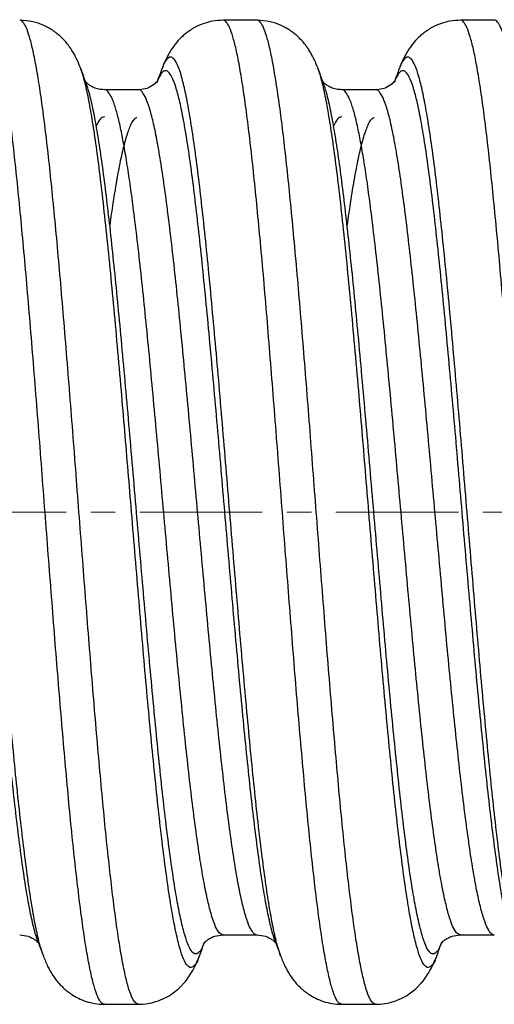
# Model space of a CAD drawing. Units: millimetres. Extents: x 2596 to 3019, y 1569 to 1739.
# Drawn here: x 2693 to 2718, y 1642 to 1693 of the extents above; entities that cross this region are included whole.
import ezdxf

# ---------------------------------------------------------------- set-up
doc = ezdxf.new("R2010")
doc.units = ezdxf.units.MM
doc.linetypes.add('CENTER', pattern=[10.16, 6.35, -1.27, 1.27, -1.27])

msp = doc.modelspace()

# ---------------------------------------------------------------- linework, layer by layer
at = {"linetype": 'Continuous', "lineweight": 25}
for p, q in [((2705.637, 1693.105), (2703.878, 1693.105)), ((2717.937, 1693.105), (2716.178, 1693.105)), ((2696.503, 1690.577), (2696.494, 1690.603)), ((2700.722, 1690.61), (2700.714, 1690.586)), ((2708.803, 1690.577), (2708.794, 1690.603)), ((2713.022, 1690.61), (2713.014, 1690.586)), ((2699.487, 1689.505), (2697.728, 1689.505)), ((2711.787, 1689.505), (2710.028, 1689.505)), ((2694.305, 1645.317), (2694.295, 1645.346)), ((2703.878, 1645.705), (2705.637, 1645.705)), ((2706.605, 1645.317), (2706.595, 1645.346)), ((2716.178, 1645.705), (2717.937, 1645.705)), ((2694.573, 1644.597), (2694.564, 1644.624)), ((2702.653, 1644.633), (2702.645, 1644.612)), ((2706.873, 1644.597), (2706.864, 1644.624)), ((2714.953, 1644.633), (2714.945, 1644.612)), ((2697.728, 1642.105), (2699.487, 1642.105)), ((2699.487, 1642.105), (2699.464, 1642.119)), ((2710.028, 1642.105), (2711.787, 1642.105)), ((2711.787, 1642.105), (2711.764, 1642.119))]:
    msp.add_line(p, q, dxfattribs=at)
at = {"linetype": 'CENTER', "lineweight": 18}
msp.add_line((2746.554, 1667.605), (2664.459, 1667.605), dxfattribs=at)
at = {"linetype": 'Continuous', "lineweight": 25}
for points, knots in [([(2697.728, 1642.105), (2697.671, 1642.124), (2697.556, 1642.162), (2697.382, 1642.469), (2697.211, 1642.955), (2697.04, 1643.636), (2696.868, 1644.497), (2696.697, 1645.528), (2696.529, 1646.716), (2696.36, 1648.06), (2696.189, 1649.56), (2696.017, 1651.207), (2695.846, 1652.989), (2695.675, 1654.884), (2695.501, 1656.879), (2695.329, 1658.945), (2695.16, 1661.061), (2694.992, 1663.214), (2694.822, 1665.402), (2694.651, 1667.62), (2694.481, 1669.848), (2694.309, 1672.073), (2694.136, 1674.265), (2693.963, 1676.406), (2693.793, 1678.464), (2693.624, 1680.427), (2693.453, 1682.286), (2693.283, 1684.035), (2693.114, 1685.668), (2692.944, 1687.175), (2692.771, 1688.541), (2692.598, 1689.745), (2692.427, 1690.776), (2692.256, 1691.623), (2692.085, 1692.283), (2691.915, 1692.761), (2691.747, 1693.026), (2691.635, 1693.137), (2691.579, 1693.105), (2691.578, 1693.105)], [0, 0, 0, 0, 0.028001, 0.056054, 0.083997, 0.111947, 0.140003, 0.167554, 0.194998, 0.222447, 0.250001, 0.278054, 0.305998, 0.333947, 0.362003, 0.390054, 0.417496, 0.444947, 0.472501, 0.500054, 0.528, 0.555947, 0.584002, 0.612054, 0.639995, 0.667447, 0.695002, 0.722554, 0.750001, 0.777947, 0.806002, 0.834054, 0.861996, 0.889947, 0.917503, 0.945054, 0.972499, 0.999947, 1, 1, 1, 1]), ([(2699.464, 1642.119), (2699.413, 1642.137), (2699.303, 1642.175), (2699.134, 1642.485), (2698.959, 1642.991), (2698.784, 1643.701), (2698.611, 1644.584), (2698.442, 1645.62), (2698.278, 1646.786), (2698.115, 1648.099), (2697.947, 1649.575), (2697.776, 1651.207), (2697.605, 1652.989), (2697.434, 1654.884), (2697.26, 1656.879), (2697.088, 1658.945), (2696.919, 1661.061), (2696.751, 1663.214), (2696.581, 1665.402), (2696.409, 1667.62), (2696.239, 1669.848), (2696.068, 1672.073), (2695.895, 1674.265), (2695.722, 1676.406), (2695.552, 1678.464), (2695.382, 1680.427), (2695.212, 1682.286), (2695.042, 1684.035), (2694.873, 1685.668), (2694.703, 1687.175), (2694.53, 1688.541), (2694.356, 1689.745), (2694.185, 1690.776), (2694.015, 1691.623), (2693.844, 1692.283), (2693.674, 1692.761), (2693.506, 1693.026), (2693.394, 1693.137), (2693.337, 1693.105), (2693.337, 1693.105)], [0, 0, 0, 0, 0.024943, 0.053695, 0.082327, 0.110987, 0.139747, 0.166653, 0.193449, 0.220267, 0.247182, 0.275341, 0.30339, 0.331444, 0.359604, 0.387762, 0.415307, 0.442861, 0.470519, 0.498175, 0.526225, 0.554278, 0.582438, 0.610596, 0.638641, 0.666197, 0.693855, 0.721512, 0.749061, 0.777113, 0.805273, 0.833431, 0.861477, 0.889534, 0.917192, 0.944848, 0.972396, 0.999947, 1, 1, 1, 1]), ([(2696.502, 1690.602), (2696.441, 1690.755), (2696.328, 1691.038), (2696.138, 1691.401), (2695.954, 1691.69), (2695.769, 1691.935), (2695.562, 1692.165), (2695.365, 1692.347), (2695.193, 1692.484), (2695.011, 1692.611), (2694.804, 1692.735), (2694.477, 1692.895), (2693.981, 1693.064), (2693.566, 1693.09), (2693.338, 1693.105)], [0, 0, 0, 0, 0.151753, 0.280038, 0.38431, 0.464305, 0.541148, 0.602956, 0.650596, 0.685753, 0.726911, 0.779351, 0.878493, 1, 1, 1, 1]), ([(2703.879, 1693.105), (2703.696, 1693.096), (2703.368, 1693.079), (2702.972, 1692.974), (2702.71, 1692.876), (2702.54, 1692.799), (2702.402, 1692.727), (2702.269, 1692.65), (2702.125, 1692.557), (2701.956, 1692.434), (2701.743, 1692.253), (2701.522, 1692.027), (2701.252, 1691.688), (2700.966, 1691.22), (2700.804, 1690.827), (2700.715, 1690.612)], [0, 0, 0, 0, 0.096355, 0.173607, 0.213657, 0.244254, 0.272709, 0.301326, 0.336358, 0.377751, 0.430616, 0.518308, 0.643437, 0.804709, 1, 1, 1, 1]), ([(2710.028, 1642.105), (2709.971, 1642.124), (2709.856, 1642.162), (2709.682, 1642.469), (2709.511, 1642.955), (2709.34, 1643.636), (2709.168, 1644.497), (2708.997, 1645.528), (2708.829, 1646.716), (2708.66, 1648.06), (2708.489, 1649.56), (2708.317, 1651.207), (2708.146, 1652.989), (2707.975, 1654.884), (2707.801, 1656.879), (2707.629, 1658.945), (2707.46, 1661.061), (2707.292, 1663.214), (2707.122, 1665.402), (2706.951, 1667.62), (2706.781, 1669.848), (2706.609, 1672.073), (2706.436, 1674.265), (2706.263, 1676.406), (2706.093, 1678.464), (2705.924, 1680.427), (2705.753, 1682.286), (2705.583, 1684.035), (2705.414, 1685.668), (2705.244, 1687.175), (2705.071, 1688.541), (2704.898, 1689.745), (2704.727, 1690.776), (2704.556, 1691.623), (2704.385, 1692.283), (2704.215, 1692.761), (2704.047, 1693.026), (2703.935, 1693.137), (2703.879, 1693.105), (2703.878, 1693.105)], [0, 0, 0, 0, 0.028001, 0.056054, 0.083997, 0.111947, 0.140003, 0.167554, 0.194998, 0.222447, 0.250001, 0.278054, 0.305998, 0.333947, 0.362003, 0.390054, 0.417496, 0.444947, 0.472501, 0.500054, 0.528, 0.555947, 0.584002, 0.612054, 0.639995, 0.667447, 0.695002, 0.722554, 0.750001, 0.777947, 0.806002, 0.834054, 0.861996, 0.889947, 0.917503, 0.945054, 0.972499, 0.999947, 1, 1, 1, 1]), ([(2711.764, 1642.119), (2711.713, 1642.137), (2711.603, 1642.175), (2711.434, 1642.485), (2711.259, 1642.991), (2711.084, 1643.701), (2710.911, 1644.584), (2710.742, 1645.62), (2710.578, 1646.786), (2710.415, 1648.099), (2710.247, 1649.575), (2710.076, 1651.207), (2709.905, 1652.989), (2709.734, 1654.884), (2709.56, 1656.879), (2709.388, 1658.945), (2709.219, 1661.061), (2709.051, 1663.214), (2708.881, 1665.402), (2708.709, 1667.62), (2708.539, 1669.848), (2708.368, 1672.073), (2708.195, 1674.265), (2708.022, 1676.406), (2707.852, 1678.464), (2707.682, 1680.427), (2707.512, 1682.286), (2707.342, 1684.035), (2707.173, 1685.668), (2707.003, 1687.175), (2706.83, 1688.541), (2706.656, 1689.745), (2706.485, 1690.776), (2706.315, 1691.623), (2706.144, 1692.283), (2705.974, 1692.761), (2705.806, 1693.026), (2705.694, 1693.137), (2705.637, 1693.105), (2705.637, 1693.105)], [0, 0, 0, 0, 0.024943, 0.053695, 0.082327, 0.110987, 0.139747, 0.166653, 0.193449, 0.220267, 0.247182, 0.275341, 0.30339, 0.331444, 0.359604, 0.387762, 0.415307, 0.442861, 0.470519, 0.498175, 0.526225, 0.554278, 0.582438, 0.610596, 0.638641, 0.666197, 0.693855, 0.721512, 0.749061, 0.777113, 0.805273, 0.833431, 0.861477, 0.889534, 0.917192, 0.944848, 0.972396, 0.999947, 1, 1, 1, 1]), ([(2708.802, 1690.602), (2708.741, 1690.755), (2708.628, 1691.038), (2708.438, 1691.401), (2708.254, 1691.69), (2708.069, 1691.935), (2707.862, 1692.165), (2707.665, 1692.347), (2707.493, 1692.484), (2707.311, 1692.611), (2707.104, 1692.735), (2706.777, 1692.895), (2706.281, 1693.064), (2705.866, 1693.09), (2705.638, 1693.105)], [0, 0, 0, 0, 0.1517525, 0.2800384, 0.3843098, 0.4643048, 0.541148, 0.602956, 0.6505957, 0.6857531, 0.7269111, 0.7793512, 0.8784931, 1, 1, 1, 1]), ([(2716.179, 1693.105), (2715.996, 1693.096), (2715.668, 1693.079), (2715.272, 1692.974), (2715.01, 1692.876), (2714.84, 1692.799), (2714.702, 1692.727), (2714.569, 1692.65), (2714.425, 1692.557), (2714.256, 1692.434), (2714.043, 1692.253), (2713.822, 1692.027), (2713.552, 1691.688), (2713.266, 1691.22), (2713.104, 1690.827), (2713.015, 1690.612)], [0, 0, 0, 0, 0.096355, 0.173607, 0.213657, 0.244254, 0.272709, 0.301326, 0.336358, 0.377751, 0.430616, 0.518308, 0.643437, 0.804709, 1, 1, 1, 1]), ([(2722.328, 1642.105), (2722.271, 1642.124), (2722.156, 1642.162), (2721.982, 1642.469), (2721.811, 1642.955), (2721.64, 1643.636), (2721.468, 1644.497), (2721.297, 1645.528), (2721.129, 1646.716), (2720.96, 1648.06), (2720.789, 1649.56), (2720.617, 1651.207), (2720.446, 1652.989), (2720.275, 1654.884), (2720.101, 1656.879), (2719.929, 1658.945), (2719.76, 1661.061), (2719.592, 1663.214), (2719.422, 1665.402), (2719.251, 1667.62), (2719.081, 1669.848), (2718.909, 1672.073), (2718.736, 1674.265), (2718.563, 1676.406), (2718.393, 1678.464), (2718.224, 1680.427), (2718.053, 1682.286), (2717.883, 1684.035), (2717.714, 1685.668), (2717.544, 1687.175), (2717.371, 1688.541), (2717.198, 1689.745), (2717.027, 1690.776), (2716.856, 1691.623), (2716.685, 1692.283), (2716.515, 1692.761), (2716.347, 1693.026), (2716.235, 1693.137), (2716.179, 1693.105), (2716.178, 1693.105)], [0, 0, 0, 0, 0.028001, 0.056054, 0.083997, 0.111947, 0.140003, 0.167554, 0.194998, 0.222447, 0.250001, 0.278054, 0.305998, 0.333947, 0.362003, 0.390054, 0.417496, 0.444947, 0.472501, 0.500054, 0.528, 0.555947, 0.584002, 0.612054, 0.639995, 0.667447, 0.695002, 0.722554, 0.750001, 0.777947, 0.806002, 0.834054, 0.861996, 0.889947, 0.917503, 0.945054, 0.972499, 0.999947, 1, 1, 1, 1]), ([(2724.064, 1642.119), (2724.013, 1642.137), (2723.903, 1642.175), (2723.734, 1642.485), (2723.559, 1642.991), (2723.384, 1643.701), (2723.211, 1644.584), (2723.042, 1645.62), (2722.878, 1646.786), (2722.715, 1648.099), (2722.547, 1649.575), (2722.376, 1651.207), (2722.205, 1652.989), (2722.034, 1654.884), (2721.86, 1656.879), (2721.688, 1658.945), (2721.519, 1661.061), (2721.351, 1663.214), (2721.181, 1665.402), (2721.009, 1667.62), (2720.839, 1669.848), (2720.668, 1672.073), (2720.495, 1674.265), (2720.322, 1676.406), (2720.152, 1678.464), (2719.982, 1680.427), (2719.812, 1682.286), (2719.642, 1684.035), (2719.473, 1685.668), (2719.303, 1687.175), (2719.13, 1688.541), (2718.956, 1689.745), (2718.785, 1690.776), (2718.615, 1691.623), (2718.444, 1692.283), (2718.274, 1692.761), (2718.106, 1693.026), (2717.994, 1693.137), (2717.937, 1693.105), (2717.937, 1693.105)], [0, 0, 0, 0, 0.024943, 0.053695, 0.082327, 0.110987, 0.139747, 0.166653, 0.193449, 0.220267, 0.247182, 0.275341, 0.30339, 0.331444, 0.359604, 0.387762, 0.415307, 0.442861, 0.470519, 0.498175, 0.526225, 0.554278, 0.582438, 0.610596, 0.638641, 0.666197, 0.693855, 0.721512, 0.749061, 0.777113, 0.805273, 0.833431, 0.861477, 0.889534, 0.917192, 0.944848, 0.972396, 0.999947, 1, 1, 1, 1]), ([(2694.564, 1644.624), (2694.518, 1644.75), (2694.409, 1645.049), (2694.235, 1645.778), (2694.041, 1646.764), (2693.849, 1647.958), (2693.659, 1649.339), (2693.465, 1650.896), (2693.272, 1652.615), (2693.081, 1654.477), (2692.889, 1656.465), (2692.696, 1658.563), (2692.503, 1660.746), (2692.313, 1662.995), (2692.12, 1665.289), (2691.927, 1667.606), (2691.736, 1669.921), (2691.544, 1672.214), (2691.351, 1674.465), (2691.158, 1676.648), (2690.968, 1678.744), (2690.775, 1680.733), (2690.581, 1682.596), (2690.39, 1684.314), (2690.199, 1685.871), (2690.005, 1687.253), (2689.812, 1688.445), (2689.622, 1689.436), (2689.43, 1690.217), (2689.236, 1690.781), (2689.044, 1691.12), (2688.854, 1691.238), (2688.66, 1691.11), (2688.516, 1690.895), (2688.437, 1690.655), (2688.422, 1690.61)], [0, 0, 0, 0, 0.02246, 0.053758, 0.085123, 0.116404, 0.147611, 0.178957, 0.210304, 0.241511, 0.272791, 0.304157, 0.335454, 0.366652, 0.397989, 0.429343, 0.460565, 0.491826, 0.52319, 0.554502, 0.585695, 0.617021, 0.64838, 0.679621, 0.710862, 0.742222, 0.773548, 0.80474, 0.836053, 0.867416, 0.898678, 0.9299, 0.961254, 0.992591, 1, 1, 1, 1]), ([(2706.864, 1644.624), (2706.818, 1644.75), (2706.709, 1645.049), (2706.535, 1645.778), (2706.341, 1646.764), (2706.149, 1647.958), (2705.959, 1649.339), (2705.765, 1650.896), (2705.572, 1652.615), (2705.381, 1654.477), (2705.189, 1656.465), (2704.996, 1658.563), (2704.803, 1660.746), (2704.613, 1662.995), (2704.42, 1665.289), (2704.227, 1667.606), (2704.036, 1669.921), (2703.844, 1672.214), (2703.651, 1674.465), (2703.458, 1676.648), (2703.268, 1678.744), (2703.075, 1680.733), (2702.881, 1682.596), (2702.69, 1684.314), (2702.499, 1685.871), (2702.305, 1687.253), (2702.112, 1688.445), (2701.922, 1689.436), (2701.73, 1690.217), (2701.536, 1690.781), (2701.344, 1691.12), (2701.154, 1691.238), (2700.96, 1691.11), (2700.816, 1690.895), (2700.737, 1690.655), (2700.722, 1690.61)], [0, 0, 0, 0, 0.02246, 0.053758, 0.085123, 0.116404, 0.147611, 0.178957, 0.210304, 0.241511, 0.272791, 0.304157, 0.335454, 0.366652, 0.397989, 0.429343, 0.460565, 0.491826, 0.52319, 0.554502, 0.585695, 0.617021, 0.64838, 0.679621, 0.710862, 0.742222, 0.773548, 0.80474, 0.836053, 0.867416, 0.898678, 0.9299, 0.961254, 0.992591, 1, 1, 1, 1]), ([(2719.164, 1644.624), (2719.118, 1644.75), (2719.009, 1645.049), (2718.835, 1645.778), (2718.641, 1646.764), (2718.449, 1647.958), (2718.259, 1649.339), (2718.065, 1650.896), (2717.872, 1652.615), (2717.681, 1654.477), (2717.489, 1656.465), (2717.296, 1658.563), (2717.103, 1660.746), (2716.913, 1662.995), (2716.72, 1665.289), (2716.527, 1667.606), (2716.336, 1669.921), (2716.144, 1672.214), (2715.951, 1674.465), (2715.758, 1676.648), (2715.568, 1678.744), (2715.375, 1680.733), (2715.181, 1682.596), (2714.99, 1684.314), (2714.799, 1685.871), (2714.605, 1687.253), (2714.412, 1688.445), (2714.222, 1689.436), (2714.03, 1690.217), (2713.836, 1690.781), (2713.644, 1691.12), (2713.454, 1691.238), (2713.26, 1691.11), (2713.116, 1690.895), (2713.037, 1690.655), (2713.022, 1690.61)], [0, 0, 0, 0, 0.02246, 0.053758, 0.085123, 0.116404, 0.147611, 0.178957, 0.210304, 0.241511, 0.272791, 0.304157, 0.335454, 0.366652, 0.397989, 0.429343, 0.460565, 0.491826, 0.52319, 0.554502, 0.585695, 0.617021, 0.64838, 0.679621, 0.710862, 0.742222, 0.773548, 0.80474, 0.836053, 0.867416, 0.898678, 0.9299, 0.961254, 0.992591, 1, 1, 1, 1]), ([(2694.295, 1645.346), (2694.254, 1645.457), (2694.148, 1645.738), (2693.978, 1646.431), (2693.784, 1647.387), (2693.592, 1648.545), (2693.402, 1649.884), (2693.209, 1651.395), (2693.015, 1653.063), (2692.825, 1654.869), (2692.633, 1656.798), (2692.439, 1658.833), (2692.247, 1660.951), (2692.057, 1663.132), (2691.863, 1665.358), (2691.67, 1667.606), (2691.479, 1669.852), (2691.288, 1672.076), (2691.094, 1674.26), (2690.901, 1676.378), (2690.711, 1678.411), (2690.518, 1680.341), (2690.325, 1682.148), (2690.134, 1683.815), (2689.942, 1685.325), (2689.749, 1686.666), (2689.556, 1687.822), (2689.366, 1688.784), (2689.173, 1689.542), (2688.98, 1690.088), (2688.788, 1690.42), (2688.597, 1690.522), (2688.435, 1690.457), (2688.338, 1690.275), (2688.306, 1690.214)], [0, 0, 0, 0, 0.020965, 0.05306, 0.085225, 0.117302, 0.149305, 0.18145, 0.213596, 0.245598, 0.277676, 0.30984, 0.341935, 0.373928, 0.406064, 0.438217, 0.470234, 0.502292, 0.534455, 0.566566, 0.598553, 0.630677, 0.662836, 0.694873, 0.72691, 0.759069, 0.791193, 0.823181, 0.855291, 0.887454, 0.919512, 0.95153, 0.983683, 1, 1, 1, 1]), ([(2696.772, 1689.88), (2696.727, 1690), (2696.637, 1690.241), (2696.547, 1690.481), (2696.502, 1690.602)], [0, 0, 0, 0, 0.4998453, 1, 1, 1, 1]), ([(2702.645, 1644.612), (2702.629, 1644.561), (2702.548, 1644.317), (2702.404, 1644.1), (2702.213, 1643.972), (2702.019, 1644.09), (2701.826, 1644.429), (2701.636, 1644.993), (2701.444, 1645.774), (2701.25, 1646.766), (2701.058, 1647.958), (2700.868, 1649.339), (2700.674, 1650.896), (2700.481, 1652.615), (2700.29, 1654.477), (2700.098, 1656.465), (2699.905, 1658.563), (2699.712, 1660.746), (2699.522, 1662.995), (2699.329, 1665.289), (2699.141, 1667.543), (2698.96, 1669.732), (2698.785, 1671.84), (2698.599, 1674.015), (2698.404, 1676.227), (2698.205, 1678.443), (2698.003, 1680.545), (2697.8, 1682.51), (2697.602, 1684.288), (2697.408, 1685.871), (2697.214, 1687.252), (2697.021, 1688.446), (2696.832, 1689.431), (2696.658, 1690.156), (2696.548, 1690.454), (2696.503, 1690.577)], [0, 0, 0, 0, 0.008106, 0.039363, 0.07058, 0.101929, 0.133262, 0.164455, 0.195747, 0.227108, 0.258384, 0.289587, 0.320929, 0.352271, 0.383473, 0.414749, 0.44611, 0.477403, 0.508596, 0.539928, 0.571278, 0.599948, 0.628628, 0.657416, 0.690285, 0.723008, 0.75585, 0.788745, 0.821519, 0.852755, 0.88411, 0.915431, 0.946619, 0.977927, 1, 1, 1, 1]), ([(2700.602, 1690.235), (2700.563, 1690.139), (2700.485, 1689.947), (2700.205, 1689.691), (2699.843, 1689.524), (2699.59, 1689.51), (2699.464, 1689.504)], [0, 0, 0, 0, 0.255293, 0.508032, 0.75657, 1, 1, 1, 1]), ([(2700.606, 1690.214), (2700.574, 1690.17), (2700.52, 1690.096), (2700.467, 1689.932), (2700.445, 1689.864)], [0, 0, 0, 0, 0.589235, 1, 1, 1, 1]), ([(2700.714, 1690.609), (2700.669, 1690.489), (2700.598, 1690.297), (2700.526, 1690.106), (2700.5, 1690.034)], [0, 0, 0, 0, 0.627751, 1, 1, 1, 1]), ([(2706.595, 1645.346), (2706.554, 1645.457), (2706.448, 1645.738), (2706.278, 1646.431), (2706.084, 1647.387), (2705.892, 1648.545), (2705.702, 1649.884), (2705.509, 1651.395), (2705.315, 1653.063), (2705.125, 1654.869), (2704.933, 1656.798), (2704.739, 1658.833), (2704.547, 1660.951), (2704.357, 1663.132), (2704.163, 1665.358), (2703.97, 1667.606), (2703.779, 1669.852), (2703.588, 1672.076), (2703.394, 1674.26), (2703.201, 1676.378), (2703.011, 1678.411), (2702.818, 1680.341), (2702.625, 1682.148), (2702.434, 1683.815), (2702.242, 1685.325), (2702.049, 1686.666), (2701.856, 1687.822), (2701.666, 1688.784), (2701.473, 1689.542), (2701.28, 1690.088), (2701.088, 1690.42), (2700.897, 1690.522), (2700.735, 1690.457), (2700.638, 1690.275), (2700.606, 1690.214)], [0, 0, 0, 0, 0.020965, 0.05306, 0.085225, 0.117302, 0.149305, 0.18145, 0.213596, 0.245598, 0.277676, 0.30984, 0.341935, 0.373928, 0.406064, 0.438217, 0.470234, 0.502292, 0.534455, 0.566566, 0.598553, 0.630677, 0.662836, 0.694873, 0.72691, 0.759069, 0.791193, 0.823181, 0.855291, 0.887454, 0.919512, 0.95153, 0.983683, 1, 1, 1, 1]), ([(2709.072, 1689.88), (2709.027, 1690), (2708.937, 1690.241), (2708.847, 1690.481), (2708.802, 1690.602)], [0, 0, 0, 0, 0.499845, 1, 1, 1, 1]), ([(2714.945, 1644.612), (2714.929, 1644.561), (2714.848, 1644.317), (2714.704, 1644.1), (2714.513, 1643.972), (2714.319, 1644.09), (2714.126, 1644.429), (2713.936, 1644.993), (2713.744, 1645.774), (2713.55, 1646.766), (2713.358, 1647.958), (2713.168, 1649.339), (2712.974, 1650.896), (2712.781, 1652.615), (2712.59, 1654.477), (2712.398, 1656.465), (2712.205, 1658.563), (2712.012, 1660.746), (2711.822, 1662.995), (2711.629, 1665.289), (2711.441, 1667.543), (2711.26, 1669.732), (2711.085, 1671.84), (2710.899, 1674.015), (2710.704, 1676.227), (2710.505, 1678.443), (2710.303, 1680.545), (2710.1, 1682.51), (2709.902, 1684.288), (2709.708, 1685.871), (2709.514, 1687.252), (2709.321, 1688.446), (2709.132, 1689.431), (2708.958, 1690.156), (2708.848, 1690.454), (2708.803, 1690.577)], [0, 0, 0, 0, 0.008106, 0.039363, 0.07058, 0.101929, 0.133262, 0.164455, 0.195747, 0.227108, 0.258384, 0.289587, 0.320929, 0.352271, 0.383473, 0.414749, 0.44611, 0.477403, 0.508596, 0.539928, 0.571278, 0.599948, 0.628628, 0.657416, 0.690285, 0.723008, 0.75585, 0.788745, 0.821519, 0.852755, 0.88411, 0.915431, 0.946619, 0.977927, 1, 1, 1, 1]), ([(2712.902, 1690.235), (2712.863, 1690.139), (2712.785, 1689.947), (2712.505, 1689.691), (2712.143, 1689.524), (2711.89, 1689.51), (2711.764, 1689.504)], [0, 0, 0, 0, 0.255293, 0.508032, 0.75657, 1, 1, 1, 1]), ([(2712.906, 1690.214), (2712.874, 1690.17), (2712.82, 1690.096), (2712.767, 1689.932), (2712.745, 1689.864)], [0, 0, 0, 0, 0.589235, 1, 1, 1, 1]), ([(2713.014, 1690.609), (2712.969, 1690.489), (2712.898, 1690.297), (2712.826, 1690.106), (2712.8, 1690.034)], [0, 0, 0, 0, 0.627751, 1, 1, 1, 1]), ([(2718.895, 1645.346), (2718.854, 1645.457), (2718.748, 1645.738), (2718.578, 1646.431), (2718.384, 1647.387), (2718.192, 1648.545), (2718.002, 1649.884), (2717.809, 1651.395), (2717.615, 1653.063), (2717.425, 1654.869), (2717.233, 1656.798), (2717.039, 1658.833), (2716.847, 1660.951), (2716.657, 1663.132), (2716.463, 1665.358), (2716.27, 1667.606), (2716.079, 1669.852), (2715.888, 1672.076), (2715.694, 1674.26), (2715.501, 1676.378), (2715.311, 1678.411), (2715.118, 1680.341), (2714.925, 1682.148), (2714.734, 1683.815), (2714.542, 1685.325), (2714.349, 1686.666), (2714.156, 1687.822), (2713.966, 1688.784), (2713.773, 1689.542), (2713.58, 1690.088), (2713.388, 1690.42), (2713.197, 1690.522), (2713.035, 1690.457), (2712.938, 1690.275), (2712.906, 1690.214)], [0, 0, 0, 0, 0.020965, 0.05306, 0.085225, 0.117302, 0.149305, 0.18145, 0.213596, 0.245598, 0.277676, 0.30984, 0.341935, 0.373928, 0.406064, 0.438217, 0.470234, 0.502292, 0.534455, 0.566566, 0.598553, 0.630677, 0.662836, 0.694873, 0.72691, 0.759069, 0.791193, 0.823181, 0.855291, 0.887454, 0.919512, 0.95153, 0.983683, 1, 1, 1, 1]), ([(2702.913, 1645.331), (2702.893, 1645.27), (2702.808, 1645.021), (2702.66, 1644.801), (2702.469, 1644.679), (2702.276, 1644.792), (2702.083, 1645.122), (2701.893, 1645.668), (2701.7, 1646.426), (2701.507, 1647.388), (2701.314, 1648.545), (2701.124, 1649.884), (2700.931, 1651.395), (2700.737, 1653.063), (2700.547, 1654.869), (2700.355, 1656.798), (2700.161, 1658.833), (2699.969, 1660.951), (2699.779, 1663.132), (2699.586, 1665.358), (2699.391, 1667.622), (2699.197, 1669.9), (2699.001, 1672.172), (2698.804, 1674.4), (2698.61, 1676.527), (2698.421, 1678.538), (2698.232, 1680.42), (2698.043, 1682.185), (2697.854, 1683.825), (2697.665, 1685.325), (2697.471, 1686.665), (2697.278, 1687.824), (2697.088, 1688.778), (2696.918, 1689.467), (2696.813, 1689.746), (2696.772, 1689.855)], [0, 0, 0, 0, 0.0099536, 0.0412168, 0.07244, 0.1037959, 0.1351348, 0.1663338, 0.1976329, 0.2290003, 0.2602824, 0.2914911, 0.3228394, 0.3541878, 0.3853965, 0.4166786, 0.4480459, 0.479345, 0.5105441, 0.541883, 0.5732389, 0.6051328, 0.6370744, 0.6691158, 0.7010935, 0.7316179, 0.762277, 0.7929625, 0.8235307, 0.8547731, 0.8861348, 0.9174623, 0.9486565, 0.9799707, 1, 1, 1, 1]), ([(2697.729, 1689.505), (2697.628, 1689.512), (2697.416, 1689.527), (2697.16, 1689.622), (2696.956, 1689.739), (2696.827, 1689.843), (2696.772, 1689.903), (2696.774, 1689.893), (2696.774, 1689.889)], [0, 0, 0, 0, 0.147918, 0.311409, 0.49104, 0.688301, 0.904373, 1, 1, 1, 1]), ([(2715.213, 1645.331), (2715.193, 1645.27), (2715.108, 1645.021), (2714.96, 1644.801), (2714.769, 1644.679), (2714.576, 1644.792), (2714.383, 1645.122), (2714.193, 1645.668), (2714, 1646.426), (2713.807, 1647.388), (2713.614, 1648.545), (2713.424, 1649.884), (2713.231, 1651.395), (2713.037, 1653.063), (2712.847, 1654.869), (2712.655, 1656.798), (2712.461, 1658.833), (2712.269, 1660.951), (2712.079, 1663.132), (2711.886, 1665.358), (2711.691, 1667.622), (2711.497, 1669.9), (2711.301, 1672.172), (2711.104, 1674.4), (2710.91, 1676.527), (2710.721, 1678.538), (2710.532, 1680.42), (2710.343, 1682.185), (2710.154, 1683.825), (2709.965, 1685.325), (2709.771, 1686.665), (2709.578, 1687.824), (2709.388, 1688.778), (2709.218, 1689.467), (2709.113, 1689.746), (2709.072, 1689.855)], [0, 0, 0, 0, 0.0099536, 0.0412168, 0.07244, 0.1037959, 0.1351348, 0.1663338, 0.1976329, 0.2290003, 0.2602824, 0.2914911, 0.3228394, 0.3541878, 0.3853965, 0.4166786, 0.4480459, 0.479345, 0.5105441, 0.541883, 0.5732389, 0.6051328, 0.6370744, 0.6691158, 0.7010935, 0.7316179, 0.762277, 0.7929625, 0.8235307, 0.8547731, 0.8861348, 0.9174623, 0.9486565, 0.9799707, 1, 1, 1, 1]), ([(2710.029, 1689.505), (2709.928, 1689.512), (2709.716, 1689.527), (2709.46, 1689.622), (2709.256, 1689.739), (2709.127, 1689.843), (2709.072, 1689.903), (2709.074, 1689.893), (2709.074, 1689.889)], [0, 0, 0, 0, 0.147918, 0.311409, 0.49104, 0.688301, 0.904373, 1, 1, 1, 1]), ([(2703.879, 1645.705), (2703.814, 1645.725), (2703.685, 1645.766), (2703.492, 1646.094), (2703.302, 1646.614), (2703.11, 1647.339), (2702.916, 1648.26), (2702.724, 1649.367), (2702.534, 1650.649), (2702.34, 1652.094), (2702.147, 1653.69), (2701.957, 1655.418), (2701.764, 1657.264), (2701.571, 1659.211), (2701.378, 1661.238), (2701.188, 1663.325), (2700.995, 1665.455), (2700.802, 1667.606), (2700.611, 1669.755), (2700.419, 1671.884), (2700.226, 1673.973), (2700.033, 1676), (2699.843, 1677.945), (2699.65, 1679.791), (2699.456, 1681.521), (2699.274, 1683.039), (2699.102, 1684.354), (2698.936, 1685.483), (2698.771, 1686.486), (2698.603, 1687.374), (2698.433, 1688.132), (2698.256, 1688.741), (2698.079, 1689.185), (2697.904, 1689.431), (2697.787, 1689.537), (2697.729, 1689.505), (2697.729, 1689.505)], [0, 0, 0, 0, 0.031293, 0.062587, 0.093742, 0.124996, 0.156319, 0.187557, 0.218721, 0.250025, 0.281329, 0.312493, 0.343731, 0.375054, 0.406308, 0.437463, 0.468757, 0.500069, 0.531248, 0.562466, 0.593787, 0.625057, 0.656207, 0.68749, 0.718807, 0.750005, 0.776691, 0.803479, 0.830276, 0.856983, 0.88552, 0.914179, 0.942848, 0.97141, 0.999962, 1, 1, 1, 1]), ([(2705.638, 1645.705), (2705.638, 1645.705), (2705.574, 1645.67), (2705.444, 1645.792), (2705.251, 1646.087), (2705.061, 1646.615), (2704.868, 1647.339), (2704.675, 1648.26), (2704.483, 1649.367), (2704.292, 1650.649), (2704.099, 1652.094), (2703.906, 1653.69), (2703.715, 1655.418), (2703.523, 1657.264), (2703.33, 1659.211), (2703.137, 1661.238), (2702.947, 1663.325), (2702.754, 1665.455), (2702.56, 1667.606), (2702.37, 1669.755), (2702.178, 1671.884), (2701.985, 1673.973), (2701.792, 1676), (2701.602, 1677.945), (2701.409, 1679.791), (2701.215, 1681.521), (2701.024, 1683.115), (2700.833, 1684.561), (2700.639, 1685.844), (2700.446, 1686.95), (2700.256, 1687.871), (2700.064, 1688.595), (2699.87, 1689.123), (2699.678, 1689.42), (2699.552, 1689.537), (2699.487, 1689.505), (2699.487, 1689.505)], [0, 0, 0, 0, 0.000009, 0.03132, 0.062613, 0.093767, 0.125021, 0.156343, 0.18758, 0.218744, 0.250047, 0.28135, 0.312514, 0.343751, 0.375073, 0.406327, 0.437481, 0.468775, 0.500086, 0.531264, 0.562482, 0.593802, 0.625071, 0.65622, 0.687503, 0.718819, 0.750016, 0.781214, 0.81253, 0.843813, 0.874962, 0.906231, 0.937551, 0.968769, 0.999947, 1, 1, 1, 1]), ([(2716.179, 1645.705), (2716.114, 1645.725), (2715.985, 1645.766), (2715.792, 1646.094), (2715.602, 1646.614), (2715.41, 1647.339), (2715.216, 1648.26), (2715.024, 1649.367), (2714.834, 1650.649), (2714.64, 1652.094), (2714.447, 1653.69), (2714.257, 1655.418), (2714.064, 1657.264), (2713.871, 1659.211), (2713.678, 1661.238), (2713.488, 1663.325), (2713.295, 1665.455), (2713.102, 1667.606), (2712.911, 1669.755), (2712.719, 1671.884), (2712.526, 1673.973), (2712.333, 1676), (2712.143, 1677.945), (2711.95, 1679.791), (2711.756, 1681.521), (2711.574, 1683.039), (2711.402, 1684.354), (2711.236, 1685.483), (2711.071, 1686.486), (2710.903, 1687.374), (2710.733, 1688.132), (2710.556, 1688.741), (2710.379, 1689.185), (2710.204, 1689.431), (2710.087, 1689.537), (2710.029, 1689.505), (2710.029, 1689.505)], [0, 0, 0, 0, 0.031293, 0.062587, 0.093742, 0.124996, 0.156319, 0.187557, 0.218721, 0.250025, 0.281329, 0.312493, 0.343731, 0.375054, 0.406308, 0.437463, 0.468757, 0.500069, 0.531248, 0.562466, 0.593787, 0.625057, 0.656207, 0.68749, 0.718807, 0.750005, 0.776691, 0.803479, 0.830276, 0.856983, 0.88552, 0.914179, 0.942848, 0.97141, 0.999962, 1, 1, 1, 1]), ([(2717.938, 1645.705), (2717.938, 1645.705), (2717.874, 1645.67), (2717.744, 1645.792), (2717.551, 1646.087), (2717.361, 1646.615), (2717.168, 1647.339), (2716.975, 1648.26), (2716.783, 1649.367), (2716.592, 1650.649), (2716.399, 1652.094), (2716.206, 1653.69), (2716.015, 1655.418), (2715.823, 1657.264), (2715.63, 1659.211), (2715.437, 1661.238), (2715.247, 1663.325), (2715.054, 1665.455), (2714.86, 1667.606), (2714.67, 1669.755), (2714.478, 1671.884), (2714.285, 1673.973), (2714.092, 1676), (2713.902, 1677.945), (2713.709, 1679.791), (2713.515, 1681.521), (2713.324, 1683.115), (2713.133, 1684.561), (2712.939, 1685.844), (2712.746, 1686.95), (2712.556, 1687.871), (2712.364, 1688.595), (2712.17, 1689.123), (2711.978, 1689.42), (2711.852, 1689.537), (2711.787, 1689.505), (2711.787, 1689.505)], [0, 0, 0, 0, 0.000009, 0.03132, 0.062613, 0.093767, 0.125021, 0.156343, 0.18758, 0.218744, 0.250047, 0.28135, 0.312514, 0.343751, 0.375073, 0.406327, 0.437481, 0.468775, 0.500086, 0.531264, 0.562482, 0.593802, 0.625071, 0.65622, 0.687503, 0.718819, 0.750016, 0.781214, 0.81253, 0.843813, 0.874962, 0.906231, 0.937551, 0.968769, 0.999947, 1, 1, 1, 1]), ([(2697.729, 1688.105), (2697.655, 1688.084), (2697.514, 1688.045), (2697.373, 1687.759), (2697.306, 1687.623)], [0, 0, 0, 0, 0.52229, 1, 1, 1, 1]), ([(2699.404, 1688.056), (2699.358, 1688.038), (2699.239, 1687.991), (2699.046, 1687.626), (2698.828, 1686.995), (2698.607, 1686.112), (2698.387, 1684.993), (2698.188, 1683.791), (2698.06, 1682.881), (2698.005, 1682.491)], [0, 0, 0, 0, 0.097751, 0.255046, 0.411809, 0.569293, 0.726398, 0.88287, 1, 1, 1, 1]), ([(2710.029, 1688.105), (2709.955, 1688.084), (2709.814, 1688.045), (2709.673, 1687.759), (2709.606, 1687.623)], [0, 0, 0, 0, 0.5222904, 1, 1, 1, 1]), ([(2711.704, 1688.056), (2711.658, 1688.038), (2711.539, 1687.991), (2711.346, 1687.626), (2711.128, 1686.995), (2710.907, 1686.112), (2710.687, 1684.993), (2710.488, 1683.791), (2710.36, 1682.881), (2710.305, 1682.491)], [0, 0, 0, 0, 0.097751, 0.255046, 0.411809, 0.569293, 0.726398, 0.88287, 1, 1, 1, 1]), ([(2693.338, 1645.705), (2693.491, 1645.688), (2693.819, 1645.651), (2694.096, 1645.479), (2694.242, 1645.36), (2694.296, 1645.297), (2694.295, 1645.306), (2694.295, 1645.309)], [0, 0, 0, 0, 0.231847, 0.495008, 0.689045, 0.898649, 1, 1, 1, 1]), ([(2694.295, 1645.322), (2694.34, 1645.202), (2694.43, 1644.962), (2694.519, 1644.721), (2694.564, 1644.601)], [0, 0, 0, 0, 0.4998459, 1, 1, 1, 1]), ([(2702.652, 1644.608), (2702.697, 1644.729), (2702.787, 1644.969), (2702.877, 1645.21), (2702.922, 1645.33)], [0, 0, 0, 0, 0.500155, 1, 1, 1, 1]), ([(2702.923, 1645.319), (2702.922, 1645.315), (2702.92, 1645.304), (2702.973, 1645.362), (2703.118, 1645.479), (2703.396, 1645.651), (2703.725, 1645.688), (2703.879, 1645.705)], [0, 0, 0, 0, 0.086303, 0.301589, 0.499462, 0.766095, 1, 1, 1, 1]), ([(2705.638, 1645.705), (2705.791, 1645.688), (2706.119, 1645.651), (2706.396, 1645.479), (2706.542, 1645.36), (2706.596, 1645.297), (2706.595, 1645.306), (2706.595, 1645.309)], [0, 0, 0, 0, 0.231847, 0.495008, 0.689045, 0.898649, 1, 1, 1, 1]), ([(2706.595, 1645.322), (2706.64, 1645.202), (2706.73, 1644.962), (2706.819, 1644.721), (2706.864, 1644.601)], [0, 0, 0, 0, 0.499846, 1, 1, 1, 1]), ([(2714.952, 1644.608), (2714.997, 1644.729), (2715.087, 1644.969), (2715.177, 1645.21), (2715.222, 1645.33)], [0, 0, 0, 0, 0.500155, 1, 1, 1, 1]), ([(2715.223, 1645.319), (2715.222, 1645.315), (2715.22, 1645.304), (2715.273, 1645.362), (2715.418, 1645.479), (2715.696, 1645.651), (2716.025, 1645.688), (2716.179, 1645.705)], [0, 0, 0, 0, 0.086303, 0.301589, 0.499462, 0.766095, 1, 1, 1, 1]), ([(2694.565, 1644.598), (2694.64, 1644.414), (2694.778, 1644.071), (2695.032, 1643.628), (2695.278, 1643.291), (2695.513, 1643.036), (2695.703, 1642.861), (2695.871, 1642.727), (2696.099, 1642.568), (2696.389, 1642.404), (2696.789, 1642.242), (2697.243, 1642.128), (2697.563, 1642.113), (2697.729, 1642.105)], [0, 0, 0, 0, 0.181317, 0.337036, 0.466311, 0.545652, 0.608217, 0.653346, 0.686016, 0.75493, 0.83078, 0.912833, 1, 1, 1, 1]), ([(2699.464, 1642.107), (2699.638, 1642.114), (2699.951, 1642.126), (2700.358, 1642.225), (2700.644, 1642.329), (2700.84, 1642.418), (2701.018, 1642.512), (2701.245, 1642.652), (2701.442, 1642.802), (2701.604, 1642.946), (2701.703, 1643.041), (2701.828, 1643.173), (2701.997, 1643.374), (2702.203, 1643.668), (2702.439, 1644.084), (2702.577, 1644.424), (2702.652, 1644.608)], [0, 0, 0, 0, 0.096138, 0.172671, 0.228337, 0.262783, 0.294665, 0.349813, 0.421626, 0.442796, 0.475954, 0.524844, 0.589486, 0.699843, 0.837073, 1, 1, 1, 1]), ([(2706.865, 1644.598), (2706.94, 1644.414), (2707.078, 1644.071), (2707.332, 1643.628), (2707.578, 1643.291), (2707.813, 1643.036), (2708.003, 1642.861), (2708.171, 1642.727), (2708.399, 1642.568), (2708.689, 1642.404), (2709.089, 1642.242), (2709.543, 1642.128), (2709.863, 1642.113), (2710.029, 1642.105)], [0, 0, 0, 0, 0.181317, 0.337036, 0.466311, 0.545652, 0.608217, 0.653346, 0.686016, 0.75493, 0.83078, 0.912833, 1, 1, 1, 1]), ([(2711.764, 1642.107), (2711.938, 1642.114), (2712.251, 1642.126), (2712.658, 1642.225), (2712.944, 1642.329), (2713.14, 1642.418), (2713.318, 1642.512), (2713.545, 1642.652), (2713.742, 1642.802), (2713.904, 1642.946), (2714.003, 1643.041), (2714.128, 1643.173), (2714.297, 1643.374), (2714.503, 1643.668), (2714.739, 1644.084), (2714.877, 1644.424), (2714.952, 1644.608)], [0, 0, 0, 0, 0.096138, 0.172671, 0.228337, 0.262783, 0.294665, 0.349813, 0.421626, 0.442796, 0.475954, 0.524844, 0.589486, 0.699843, 0.837073, 1, 1, 1, 1])]:
    msp.add_open_spline(points, degree=3, knots=knots, dxfattribs=at)

doc.saveas('drawing.dxf')
